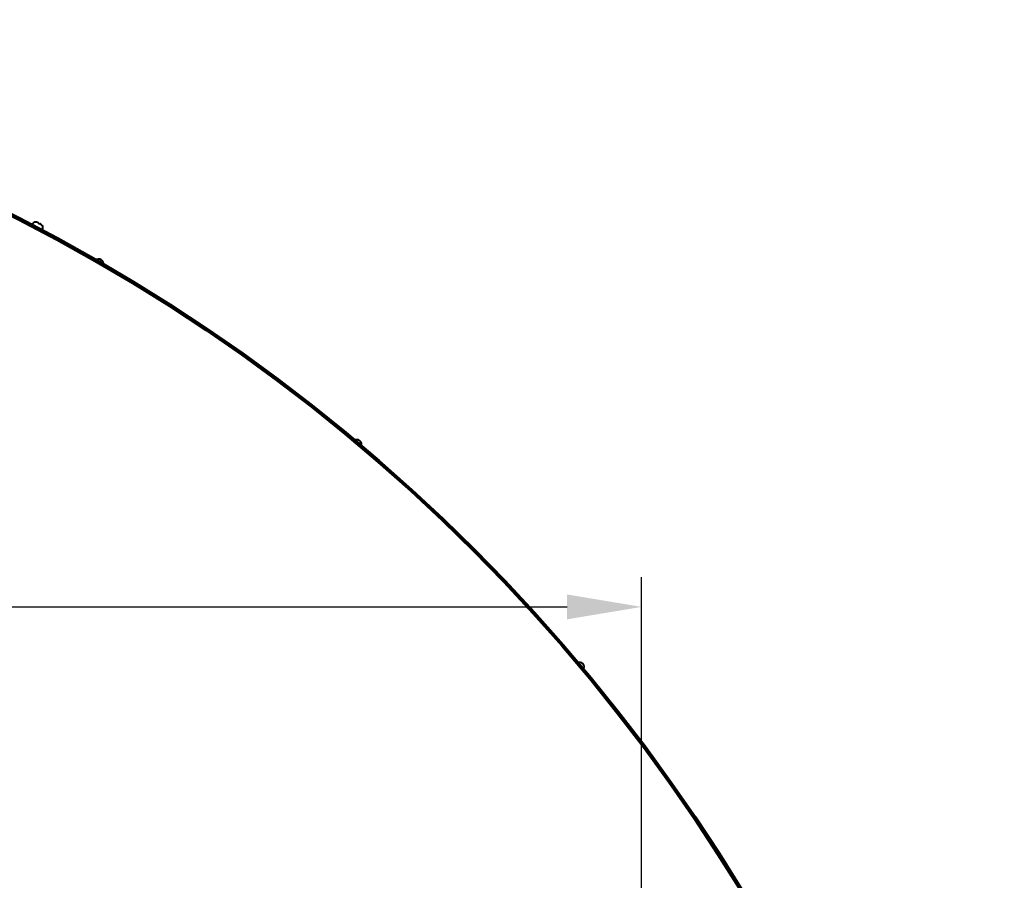
# Model space of a CAD drawing. Units: millimetres. Extents: x -21194 to -9314, y -23672 to -15272.
# Drawn here: x -13581 to -12921, y -20431 to -19854 of the extents above; entities that cross this region are included whole.
import ezdxf

# ---------------------------------------------------------------- set-up
doc = ezdxf.new("R2010")
doc.units = ezdxf.units.MM
doc.layers.add('котел', color=150, linetype='Continuous', lineweight=40)
doc.layers.add('размеры', color=253, linetype='Continuous', lineweight=13)
doc.styles.add('энтророс', font='geniso.shx', dxfattribs={"height": 60})
doc.dimstyles.new('20', dxfattribs={"dimtxt": 60, "dimasz": 50, "dimexe": 20, "dimexo": 0.625, "dimgap": 20, "dimtad": 1, "dimdec": 0, "dimtxsty": 'энтророс', "dimcen": 2.5, "dimadec": 0, "dimazin": 0, "dimtfac": 1, "dimtdec": 0, "dimtmove": 0, "dimatfit": 3, "dimfxl": 1, "dimtfill": 1, "dimarcsym": 0})

# ---------------------------------------------------------------- blocks, each defined once
blk = doc.blocks.new('*D20')
at = {"layer": 'Defpoints', "color": 0, "ltscale": 10, "transparency": 16777216}
for p in [(-13163.84, -20247.61), (-15102.44, -20456.41), (-13163.84, -20456.41)]:
    blk.add_point(p, dxfattribs=at)
at = {"layer": 'размеры', "color": 0, "lineweight": -2, "ltscale": 10, "transparency": 16777216}
for p, q in [((-15102.44, -20455.79), (-15102.44, -20227.61)), ((-13163.84, -20455.79), (-13163.84, -20227.61)), ((-15052.44, -20247.61), (-13213.84, -20247.61))]:
    blk.add_line(p, q, dxfattribs=at)
at = {"layer": 'размеры', "color": 0, "ltscale": 10, "transparency": 16777216}
for points in [[(-15052.44, -20239.28), (-15052.44, -20255.95), (-15102.44, -20247.61)], [(-13213.84, -20239.28), (-13213.84, -20255.95), (-13163.84, -20247.61)]]:
    blk.add_solid(points, dxfattribs=at)
at = {"layer": 'размеры', "color": 0, "ltscale": 10, "transparency": 16777216, "insert": (-14001.89, -20197.61), "char_height": 60, "attachment_point": 5, "style": 'энтророс', "bg_fill": 3, "box_fill_scale": 1.1, "bg_fill_color": 256, "bg_fill_true_color": 13158600, "bg_fill_transparency": 0}
blk.add_mtext('1939', dxfattribs=at)

msp = doc.modelspace()

# ---------------------------------------------------------------- linework, layer by layer
at = {"layer": 'котел', "ltscale": 50}
for p, q in [((-13569.64, -19989.68), (-13569.68, -19989.65)), ((-13568.1, -19990.55), (-13567.99, -19990.3)), ((-13567.7, -19990.78), (-13568.1, -19990.55)), ((-13567.3, -19991.01), (-13567.7, -19990.78)), ((-13567.14, -19990.79), (-13567.3, -19991.01)), ((-13565.72, -19991.91), (-13565.76, -19991.89)), ((-13549.21, -20003.74), (-13549.55, -20004.36))]:
    msp.add_line(p, q, dxfattribs=at)
for radius in [1212.4, 1211.7, 1211]:
    msp.add_circle((-14133.12, -21066.27), radius, dxfattribs=at)
for centre, radius, start, end in [((-13569.95, -19992.58), 2.94, 84.8336, 150.33905), ((-13568.1, -19993.63), 2.94, 330.33905, 35.8445), ((-13527.62, -20017.51), 3.08, 343.13402, 136.86598), ((-13354.7, -20138.59), 3.08, 333.13402, 126.86598)]:
    msp.add_arc(centre, radius, start, end, dxfattribs=at)
for points, start_tangent, end_tangent in [([(-13569.27, -19989.74), (-13569.39, -19989.71), (-13569.52, -19989.69), (-13569.64, -19989.68)], (-0.974566, 0.224103), (-0.994826, 0.101592)), ([(-13569.06, -19989.79), (-13569.27, -19989.74)], (-0.966583, 0.256355), (-0.974566, 0.224103)), ([(-13569.02, -19989.8), (-13569.06, -19989.79)], (-0.965172, 0.261616), (-0.966583, 0.256355)), ([(-13568.99, -19989.81), (-13569.02, -19989.8)], (-0.963909, 0.266234), (-0.965172, 0.261616)), ([(-13568.95, -19989.82), (-13568.99, -19989.81)], (-0.962191, 0.272376), (-0.963909, 0.266234)), ([(-13568.93, -19989.83), (-13568.95, -19989.82)], (-0.961215, 0.275799), (-0.962191, 0.272376)), ([(-13568.9, -19989.83), (-13568.93, -19989.83)], (-0.95991, 0.280307), (-0.961215, 0.275799)), ([(-13568.87, -19989.84), (-13568.9, -19989.83)], (-0.958537, 0.284967), (-0.95991, 0.280307)), ([(-13568.71, -19989.89), (-13568.87, -19989.84)], (-0.9507, 0.310113), (-0.958537, 0.284967)), ([(-13568.23, -19990.1), (-13568.33, -19990.05), (-13568.43, -19990.01), (-13568.52, -19989.97), (-13568.62, -19989.93), (-13568.71, -19989.89)], (-0.893438, 0.449187), (-0.93642, 0.350882)), ([(-13567.99, -19990.3), (-13568.04, -19990.26), (-13568.08, -19990.22), (-13568.13, -19990.18), (-13568.18, -19990.14), (-13568.23, -19990.1)], (-0.710584, 0.703613), (-0.821745, 0.569855)), ([(-13566.84, -19990.89), (-13566.91, -19990.87), (-13566.96, -19990.84), (-13567.02, -19990.82), (-13567.08, -19990.8), (-13567.14, -19990.79)], (-0.909369, 0.415991), (-0.96769, 0.252143)), ([(-13566.42, -19991.19), (-13566.5, -19991.14), (-13566.58, -19991.08), (-13566.66, -19991.01), (-13566.75, -19990.95), (-13566.84, -19990.89)], (-0.77955, 0.62634), (-0.842167, 0.539217)), ([(-13566.34, -19991.27), (-13566.42, -19991.19)], (-0.740284, 0.672294), (-0.751772, 0.659423)), ([(-13566.27, -19991.33), (-13566.3, -19991.31), (-13566.34, -19991.27)], (-0.730837, 0.682552), (-0.740284, 0.672294)), ([(-13566.25, -19991.35), (-13566.27, -19991.33)], (-0.727626, 0.685974), (-0.730837, 0.682552)), ([(-13566.23, -19991.37), (-13566.25, -19991.35)], (-0.72518, 0.688559), (-0.727626, 0.685974)), ([(-13566.2, -19991.4), (-13566.23, -19991.37)], (-0.720773, 0.693171), (-0.72518, 0.688559)), ([(-13566.18, -19991.42), (-13566.2, -19991.4)], (-0.717447, 0.696613), (-0.720773, 0.693171)), ([(-13566.16, -19991.44), (-13566.18, -19991.42)], (-0.713642, 0.700511), (-0.717447, 0.696613)), ([(-13566, -19991.6), (-13566.16, -19991.44)], (-0.689976, 0.723832), (-0.713642, 0.700511)), ([(-13565.76, -19991.89), (-13565.84, -19991.79), (-13565.92, -19991.69), (-13566, -19991.6)], (-0.594948, 0.803764), (-0.689976, 0.723832))]:
    msp.add_spline(points, degree=3, dxfattribs=dict(at, start_tangent=start_tangent, end_tangent=end_tangent))

# ---------------------------------------------------------------- next in the draw order: dimensions: what is measured, and where the dimension line sits
at = {"layer": 'размеры', "ltscale": 10}
dim = msp.add_linear_dim(base=(-13163.84, -20247.61), p1=(-15102.44, -20456.41), p2=(-13163.84, -20456.41), dimstyle='20', dxfattribs=at)
dim.commit()
dim.dimension.update_dxf_attribs({"geometry": '*D20', "text_midpoint": (-14001.89, -20247.61), "dimtype": 160})

# ---------------------------------------------------------------- next in the draw order: linework, layer by layer
at = {"layer": 'котел', "ltscale": 50}
msp.add_arc((-13205.44, -20287.85), 3.08, 323.13402, 116.86598, dxfattribs=at)

doc.saveas('drawing.dxf')
